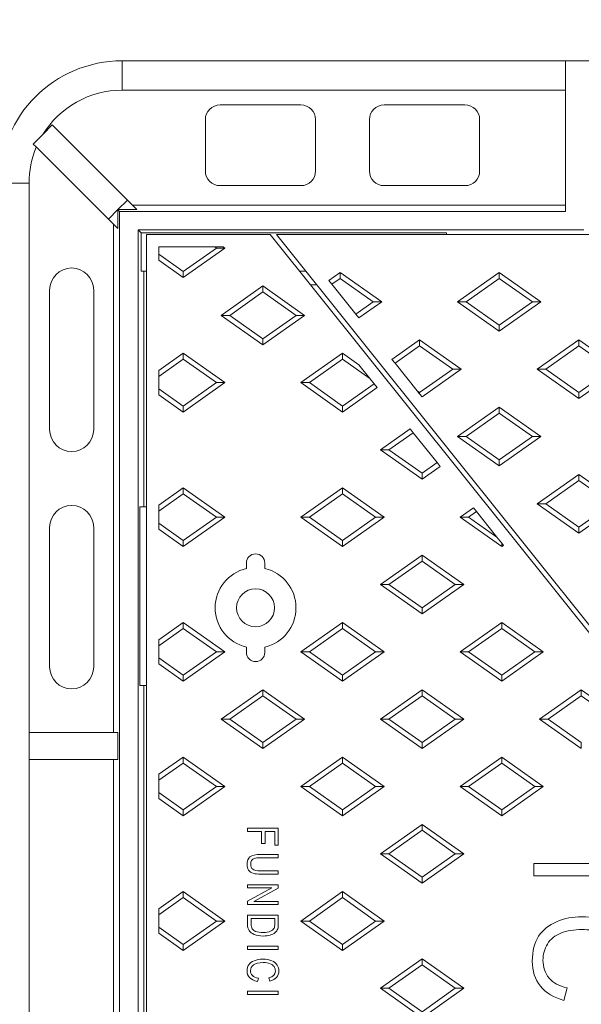
# Model space of a CAD drawing. Units: millimetres. Extents: x 0 to 353, y -100 to 204.
# Drawn here: x 69 to 92, y 70 to 110 of the extents above; entities that cross this region are included whole.
import ezdxf
from ezdxf import colors
from ezdxf.entities.mleader import LeaderData, LeaderLine
from ezdxf.math import Vec2, Vec3

# ---------------------------------------------------------------- set-up
doc = ezdxf.new("R2010")
doc.units = ezdxf.units.MM
for name, color, linetype in [('Predeterminado', 7, 'Continuous'), ('TC-4P_T1', 7, 'Continuous'), ('TC-4P_T2', 7, 'Continuous'), ('TC-4PM', 7, 'Continuous')]:
    doc.layers.add(name, color=color, linetype=linetype)

# ---------------------------------------------------------------- blocks, each defined once
blk = doc.blocks.new('SE')
at = {"layer": 'TC-4P_T1', "color": 7, "linetype": 'Continuous', "lineweight": 9}
for p, q in [((74.146, 101.295), (79.196, 101.295)), ((74.146, 37.495), (74.146, 101.295)), ((79.196, 101.295), (130.246, 37.495)), ((74.646, 100.795), (74.646, 100.496)), ((76.929, 100.795), (74.646, 100.795)), ((76.999, 100.745), (75.646, 99.79)), ((77.346, 100.745), (75.646, 99.545)), ((76.929, 100.795), (76.999, 100.745)), ((76.929, 100.795), (77.275, 100.795)), ((76.999, 100.745), (77.346, 100.745)), ((77.275, 100.795), (77.346, 100.745)), ((75.646, 99.79), (74.646, 100.496)), ((74.646, 100.251), (74.646, 100.496)), ((75.646, 99.545), (74.646, 100.251)), ((75.646, 99.79), (75.646, 99.545)), ((77.196, 97.995), (78.896, 99.195)), ((78.896, 98.951), (78.896, 99.195)), ((78.896, 99.195), (80.596, 97.995)), ((77.543, 97.995), (78.896, 98.951)), ((78.896, 98.951), (80.249, 97.995)), ((77.543, 97.995), (77.196, 97.995)), ((78.896, 96.795), (77.196, 97.995)), ((78.896, 97.04), (77.543, 97.995)), ((80.249, 97.995), (78.896, 97.04)), ((80.596, 97.995), (78.896, 96.795)), ((80.249, 97.995), (80.596, 97.995)), ((78.896, 97.04), (78.896, 96.795)), ((74.646, 95.74), (75.646, 96.445)), ((74.646, 95.495), (75.646, 96.201)), ((75.646, 96.201), (75.646, 96.445)), ((75.646, 96.445), (77.346, 95.245)), ((75.646, 96.201), (76.999, 95.245)), ((80.446, 95.245), (82.146, 96.445)), ((80.793, 95.245), (82.146, 96.201)), ((82.146, 96.201), (82.146, 96.445)), ((82.146, 96.445), (82.814, 95.974)), ((82.146, 96.201), (83.264, 95.412)), ((82.814, 95.974), (83.264, 95.412)), ((74.646, 95.495), (74.646, 95.74)), ((74.646, 95.495), (74.646, 94.996)), ((83.434, 95.199), (83.264, 95.412)), ((75.646, 94.29), (74.646, 94.996)), ((74.646, 94.751), (74.646, 94.996)), ((76.999, 95.245), (75.646, 94.29)), ((77.346, 95.245), (75.646, 94.045)), ((76.999, 95.245), (77.346, 95.245)), ((80.793, 95.245), (80.446, 95.245)), ((82.146, 94.045), (80.446, 95.245)), ((82.146, 94.29), (80.793, 95.245)), ((83.434, 95.199), (82.146, 94.29)), ((83.559, 95.043), (82.146, 94.045)), ((83.434, 95.199), (83.559, 95.043)), ((75.646, 94.045), (74.646, 94.751)), ((75.646, 94.29), (75.646, 94.045)), ((82.146, 94.29), (82.146, 94.045)), ((83.696, 92.495), (84.911, 93.353)), ((84.911, 93.353), (85.036, 93.197)), ((84.043, 92.495), (85.036, 93.197)), ((86.013, 91.976), (85.036, 93.197)), ((84.043, 92.495), (83.696, 92.495)), ((85.396, 91.295), (83.696, 92.495)), ((85.396, 91.54), (84.043, 92.495)), ((86.013, 91.976), (85.396, 91.54)), ((86.138, 91.819), (85.396, 91.295)), ((86.013, 91.976), (86.138, 91.819)), ((85.396, 91.54), (85.396, 91.295)), ((74.646, 90.24), (75.646, 90.945)), ((75.646, 90.701), (75.646, 90.945)), ((75.646, 90.945), (77.346, 89.745)), ((80.446, 89.745), (82.146, 90.945)), ((82.146, 90.701), (82.146, 90.945)), ((82.146, 90.945), (83.846, 89.745)), ((74.646, 89.995), (75.646, 90.701)), ((75.646, 90.701), (76.999, 89.745)), ((80.793, 89.745), (82.146, 90.701)), ((82.146, 90.701), (83.499, 89.745)), ((74.646, 89.995), (74.646, 90.24)), ((86.946, 89.745), (87.49, 90.13)), ((87.49, 90.13), (87.616, 89.973)), ((74.646, 89.995), (74.646, 89.496)), ((76.999, 89.745), (75.646, 88.79)), ((77.346, 89.745), (75.646, 88.545)), ((76.999, 89.745), (77.346, 89.745)), ((80.793, 89.745), (80.446, 89.745)), ((82.146, 88.545), (80.446, 89.745)), ((82.146, 88.79), (80.793, 89.745)), ((83.499, 89.745), (82.146, 88.79)), ((83.846, 89.745), (82.146, 88.545)), ((83.499, 89.745), (83.846, 89.745)), ((87.293, 89.745), (86.946, 89.745)), ((88.646, 88.545), (86.946, 89.745)), ((87.293, 89.745), (87.616, 89.973)), ((88.453, 88.927), (87.293, 89.745)), ((88.453, 88.927), (87.616, 89.973)), ((75.646, 88.79), (74.646, 89.496)), ((74.646, 89.251), (74.646, 89.496)), ((75.646, 88.545), (74.646, 89.251)), ((88.453, 88.927), (88.646, 88.685)), ((75.646, 88.79), (75.646, 88.545)), ((82.146, 88.79), (82.146, 88.545)), ((88.646, 88.685), (88.646, 88.545)), ((88.646, 88.685), (88.718, 88.596)), ((88.718, 88.596), (88.646, 88.545)), ((83.696, 86.995), (85.396, 88.195)), ((85.396, 87.951), (85.396, 88.195)), ((85.396, 88.195), (87.096, 86.995)), ((78.221, 87.87), (78.221, 87.652)), ((78.971, 87.652), (78.971, 87.87)), ((84.043, 86.995), (85.396, 87.951)), ((85.396, 87.951), (86.749, 86.995)), ((84.043, 86.995), (83.696, 86.995)), ((85.396, 85.795), (83.696, 86.995)), ((85.396, 86.04), (84.043, 86.995)), ((86.749, 86.995), (85.396, 86.04)), ((87.096, 86.995), (85.396, 85.795)), ((86.749, 86.995), (87.096, 86.995)), ((85.396, 86.04), (85.396, 85.795)), ((74.646, 84.74), (75.646, 85.445)), ((75.646, 85.201), (75.646, 85.445)), ((75.646, 85.445), (77.346, 84.245)), ((80.446, 84.245), (82.146, 85.445)), ((82.146, 85.201), (82.146, 85.445)), ((82.146, 85.445), (83.846, 84.245)), ((86.946, 84.245), (88.646, 85.445)), ((88.646, 85.201), (88.646, 85.445)), ((88.646, 85.445), (90.346, 84.245)), ((74.646, 84.495), (75.646, 85.201)), ((75.646, 85.201), (76.999, 84.245)), ((80.793, 84.245), (82.146, 85.201)), ((82.146, 85.201), (83.499, 84.245)), ((87.293, 84.245), (88.646, 85.201)), ((88.646, 85.201), (89.999, 84.245)), ((74.646, 84.495), (74.646, 84.74)), ((74.646, 84.495), (74.646, 83.996)), ((76.999, 84.245), (75.646, 83.29)), ((77.346, 84.245), (75.646, 83.045)), ((76.999, 84.245), (77.346, 84.245)), ((78.221, 84.439), (78.221, 84.22)), ((78.971, 84.22), (78.971, 84.439)), ((80.793, 84.245), (80.446, 84.245)), ((82.146, 83.045), (80.446, 84.245)), ((82.146, 83.29), (80.793, 84.245)), ((83.499, 84.245), (82.146, 83.29)), ((83.846, 84.245), (82.146, 83.045)), ((83.499, 84.245), (83.846, 84.245)), ((87.293, 84.245), (86.946, 84.245)), ((88.646, 83.045), (86.946, 84.245)), ((88.646, 83.29), (87.293, 84.245)), ((89.999, 84.245), (88.646, 83.29)), ((90.346, 84.245), (88.646, 83.045)), ((89.999, 84.245), (90.346, 84.245)), ((75.646, 83.29), (74.646, 83.996)), ((74.646, 83.751), (74.646, 83.996)), ((75.646, 83.045), (74.646, 83.751)), ((75.646, 83.29), (75.646, 83.045)), ((82.146, 83.29), (82.146, 83.045)), ((88.646, 83.29), (88.646, 83.045)), ((77.196, 81.495), (78.896, 82.695)), ((78.896, 82.451), (78.896, 82.695)), ((78.896, 82.695), (80.596, 81.495)), ((83.696, 81.495), (85.396, 82.695)), ((85.396, 82.451), (85.396, 82.695)), ((85.396, 82.695), (87.096, 81.495)), ((90.196, 81.495), (91.896, 82.695)), ((91.896, 82.451), (91.896, 82.695)), ((91.896, 82.695), (93.596, 81.495)), ((77.543, 81.495), (78.896, 82.451)), ((78.896, 82.451), (80.249, 81.495)), ((84.043, 81.495), (85.396, 82.451)), ((85.396, 82.451), (86.749, 81.495)), ((90.543, 81.495), (91.896, 82.451)), ((91.896, 82.451), (93.249, 81.495)), ((77.543, 81.495), (77.196, 81.495)), ((78.896, 80.295), (77.196, 81.495)), ((78.896, 80.54), (77.543, 81.495)), ((80.249, 81.495), (78.896, 80.54)), ((80.596, 81.495), (78.896, 80.295)), ((80.249, 81.495), (80.596, 81.495)), ((84.043, 81.495), (83.696, 81.495)), ((85.396, 80.295), (83.696, 81.495)), ((85.396, 80.54), (84.043, 81.495)), ((86.749, 81.495), (85.396, 80.54)), ((87.096, 81.495), (85.396, 80.295)), ((86.749, 81.495), (87.096, 81.495)), ((90.543, 81.495), (90.196, 81.495)), ((91.896, 80.295), (90.196, 81.495)), ((91.896, 80.54), (90.543, 81.495)), ((78.896, 80.54), (78.896, 80.295)), ((85.396, 80.54), (85.396, 80.295)), ((91.896, 80.54), (91.896, 80.295)), ((74.646, 79.24), (75.646, 79.945)), ((74.646, 78.995), (75.646, 79.701)), ((75.646, 79.701), (75.646, 79.945)), ((75.646, 79.945), (77.346, 78.745)), ((75.646, 79.701), (76.999, 78.745)), ((80.446, 78.745), (82.146, 79.945)), ((80.793, 78.745), (82.146, 79.701)), ((82.146, 79.701), (82.146, 79.945)), ((82.146, 79.945), (83.846, 78.745)), ((82.146, 79.701), (83.499, 78.745)), ((86.946, 78.745), (88.646, 79.945)), ((87.293, 78.745), (88.646, 79.701)), ((88.646, 79.701), (88.646, 79.945)), ((88.646, 79.945), (90.346, 78.745)), ((88.646, 79.701), (89.999, 78.745)), ((74.646, 78.995), (74.646, 79.24)), ((74.646, 78.995), (74.646, 78.496)), ((75.646, 77.79), (74.646, 78.496)), ((74.646, 78.251), (74.646, 78.496)), ((76.999, 78.745), (75.646, 77.79)), ((77.346, 78.745), (75.646, 77.545)), ((76.999, 78.745), (77.346, 78.745)), ((80.793, 78.745), (80.446, 78.745)), ((82.146, 77.545), (80.446, 78.745)), ((82.146, 77.79), (80.793, 78.745)), ((83.499, 78.745), (82.146, 77.79)), ((83.846, 78.745), (82.146, 77.545)), ((83.499, 78.745), (83.846, 78.745)), ((87.293, 78.745), (86.946, 78.745)), ((88.646, 77.545), (86.946, 78.745)), ((88.646, 77.79), (87.293, 78.745)), ((89.999, 78.745), (88.646, 77.79)), ((90.346, 78.745), (88.646, 77.545)), ((89.999, 78.745), (90.346, 78.745)), ((75.646, 77.545), (74.646, 78.251)), ((75.646, 77.79), (75.646, 77.545)), ((82.146, 77.79), (82.146, 77.545)), ((88.646, 77.79), (88.646, 77.545)), ((78.266, 76.901), (78.266, 77.036)), ((78.266, 77.036), (79.525, 77.036)), ((78.84, 76.901), (78.266, 76.901)), ((78.84, 76.416), (78.84, 76.901)), ((79.378, 76.901), (78.988, 76.901)), ((78.988, 76.901), (78.988, 76.416)), ((79.378, 76.339), (79.378, 76.901)), ((79.525, 77.036), (79.525, 76.339)), ((83.696, 75.995), (85.396, 77.195)), ((84.043, 75.995), (85.396, 76.951)), ((85.396, 76.951), (85.396, 77.195)), ((85.396, 77.195), (87.096, 75.995)), ((85.396, 76.951), (86.749, 75.995)), ((78.988, 76.416), (78.84, 76.416)), ((79.525, 76.339), (79.378, 76.339)), ((79.525, 75.968), (79.525, 75.832)), ((84.043, 75.995), (83.696, 75.995)), ((85.396, 74.795), (83.696, 75.995)), ((85.396, 75.04), (84.043, 75.995)), ((86.749, 75.995), (85.396, 75.04)), ((87.096, 75.995), (85.396, 74.795)), ((86.749, 75.995), (87.096, 75.995)), ((79.525, 75.294), (79.525, 75.158)), ((89.961, 75.086), (89.961, 75.597)), ((89.961, 75.597), (93.378, 75.597)), ((85.396, 75.04), (85.396, 74.795)), ((93.378, 75.086), (89.961, 75.086)), ((74.646, 73.74), (75.646, 74.445)), ((75.646, 74.201), (75.646, 74.445)), ((75.646, 74.445), (77.346, 73.245)), ((78.266, 74.597), (78.266, 74.727)), ((78.266, 74.727), (79.525, 74.727)), ((78.266, 74.055), (79.259, 74.597)), ((79.259, 74.597), (78.266, 74.597)), ((79.525, 74.589), (78.531, 74.045)), ((79.525, 74.727), (79.525, 74.589)), ((80.446, 73.245), (82.146, 74.445)), ((82.146, 74.201), (82.146, 74.445)), ((82.146, 74.445), (83.846, 73.245)), ((74.646, 73.495), (75.646, 74.201)), ((75.646, 74.201), (76.999, 73.245)), ((78.266, 73.915), (78.266, 74.055)), ((78.531, 74.045), (79.525, 74.045)), ((79.525, 74.045), (79.525, 73.915)), ((80.793, 73.245), (82.146, 74.201)), ((82.146, 74.201), (83.499, 73.245)), ((74.646, 73.495), (74.646, 73.74)), ((79.525, 73.915), (78.266, 73.915)), ((74.646, 73.495), (74.646, 72.996)), ((76.999, 73.245), (75.646, 72.29)), ((77.346, 73.245), (75.646, 72.045)), ((76.999, 73.245), (77.346, 73.245)), ((78.266, 73.487), (79.525, 73.487)), ((79.378, 73.351), (78.415, 73.351)), ((80.793, 73.245), (80.446, 73.245)), ((82.146, 72.045), (80.446, 73.245)), ((82.146, 72.29), (80.793, 73.245)), ((83.499, 73.245), (82.146, 72.29)), ((83.846, 73.245), (82.146, 72.045)), ((83.499, 73.245), (83.846, 73.245)), ((75.646, 72.29), (74.646, 72.996)), ((74.646, 72.751), (74.646, 72.996)), ((75.646, 72.045), (74.646, 72.751)), ((75.646, 72.29), (75.646, 72.045)), ((78.266, 72.082), (78.266, 72.217)), ((78.266, 72.217), (79.525, 72.217)), ((79.525, 72.082), (78.266, 72.082)), ((79.525, 72.217), (79.525, 72.082)), ((82.146, 72.29), (82.146, 72.045)), ((83.696, 70.495), (85.396, 71.695)), ((85.396, 71.451), (85.396, 71.695)), ((85.396, 71.695), (87.096, 70.495)), ((84.043, 70.495), (85.396, 71.451)), ((85.396, 71.451), (86.749, 70.495)), ((78.71, 70.909), (78.672, 70.773)), ((79.179, 70.791), (79.142, 70.924)), ((84.043, 70.495), (83.696, 70.495)), ((85.396, 69.295), (83.696, 70.495)), ((85.396, 69.54), (84.043, 70.495)), ((86.749, 70.495), (85.396, 69.54)), ((87.096, 70.495), (85.396, 69.295)), ((86.749, 70.495), (87.096, 70.495)), ((91.319, 70.512), (91.188, 70.004)), ((78.266, 70.239), (78.266, 70.375)), ((78.266, 70.375), (79.525, 70.375)), ((79.525, 70.239), (78.266, 70.239)), ((79.525, 70.375), (79.525, 70.239))]:
    blk.add_line(p, q, dxfattribs=at)
blk.add_circle((78.596, 86.045), 0.775, dxfattribs=at)
for centre, radius, start, end in [((78.596, 87.87), 0.375, 0, 180), ((78.596, 86.045), 1.65, 103.1366, 256.8634), ((78.596, 86.045), 1.65, 283.1366, 76.8634), ((78.596, 84.22), 0.375, 180, 0)]:
    blk.add_arc(centre, radius, start, end, dxfattribs=at)
for points, knots in [([(79.525, 75.158), (79.283, 75.158), (79.041, 75.158), (78.798, 75.158), (78.677, 75.158), (78.576, 75.169), (78.498, 75.194), (78.421, 75.218), (78.359, 75.261), (78.313, 75.323), (78.268, 75.385), (78.246, 75.465), (78.246, 75.697), (78.286, 75.798), (78.449, 75.934), (78.592, 75.968), (78.798, 75.968), (79.041, 75.968), (79.283, 75.968), (79.525, 75.968)], [0, 0, 0, 0, 0.240035, 0.240035, 0.240035, 0.340108, 0.340108, 0.340108, 0.415924, 0.415924, 0.415924, 0.506046, 0.506046, 0.633, 0.633, 0.759954, 0.759954, 0.759954, 1, 1, 1, 1]), ([(79.525, 75.832), (79.284, 75.832), (79.042, 75.832), (78.8, 75.832), (78.686, 75.832), (78.603, 75.823), (78.553, 75.805), (78.502, 75.787), (78.463, 75.758), (78.41, 75.678), (78.396, 75.628), (78.397, 75.571), (78.398, 75.473), (78.424, 75.403), (78.479, 75.36), (78.534, 75.316), (78.641, 75.294), (78.8, 75.294), (79.042, 75.294), (79.284, 75.294), (79.525, 75.294)], [0, 0, 0, 0, 0.282229, 0.282229, 0.282229, 0.379311, 0.379311, 0.379311, 0.438265, 0.438265, 0.497219, 0.497219, 0.497219, 0.588437, 0.588437, 0.588437, 0.717795, 0.717795, 0.717795, 1, 1, 1, 1]), ([(79.525, 73.487), (79.525, 73.368), (79.525, 73.25), (79.525, 73.131), (79.525, 73.042), (79.518, 72.975), (79.502, 72.93), (79.481, 72.87), (79.445, 72.817), (79.392, 72.773), (79.338, 72.729), (79.272, 72.695), (79.191, 72.67), (79.11, 72.646), (79.014, 72.633), (78.761, 72.633), (78.639, 72.654), (78.54, 72.696), (78.441, 72.738), (78.37, 72.792), (78.329, 72.857), (78.288, 72.923), (78.266, 73.009), (78.266, 73.114), (78.266, 73.238), (78.266, 73.363), (78.266, 73.487)], [0, 0, 0, 0, 0.139453, 0.139453, 0.139453, 0.219071, 0.219071, 0.219071, 0.294939, 0.294939, 0.294939, 0.384013, 0.384013, 0.384013, 0.497369, 0.497369, 0.643357, 0.643357, 0.643357, 0.748922, 0.748922, 0.748922, 0.854008, 0.854008, 0.854008, 1, 1, 1, 1]), ([(78.415, 73.351), (78.415, 73.278), (78.415, 73.204), (78.415, 73.13), (78.415, 73.041), (78.429, 72.973), (78.457, 72.927), (78.486, 72.881), (78.534, 72.846), (78.598, 72.821), (78.683, 72.788), (78.786, 72.772), (79.033, 72.772), (79.132, 72.789), (79.206, 72.824), (79.279, 72.859), (79.328, 72.904), (79.353, 72.958), (79.37, 72.995), (79.378, 73.054), (79.378, 73.133), (79.378, 73.206), (79.378, 73.279), (79.378, 73.351)], [0, 0, 0, 0, 0.120854, 0.120854, 0.120854, 0.235442, 0.235442, 0.235442, 0.333576, 0.333576, 0.333576, 0.496903, 0.496903, 0.672882, 0.672882, 0.672882, 0.78367, 0.78367, 0.78367, 0.880969, 0.880969, 0.880969, 1, 1, 1, 1]), ([(91.188, 70.004), (90.767, 70.112), (90.448, 70.305), (90.226, 70.584), (90.006, 70.861), (89.896, 71.202), (89.896, 72.022), (89.981, 72.359), (90.151, 72.622), (90.32, 72.882), (90.566, 73.081), (91.211, 73.354), (91.556, 73.421), (92.327, 73.421), (92.68, 73.344), (92.979, 73.192), (93.279, 73.039), (93.507, 72.818), (93.662, 72.535), (93.817, 72.25), (93.896, 71.937), (93.896, 71.207), (93.798, 70.883), (93.6, 70.62), (93.401, 70.357), (93.126, 70.171), (92.77, 70.068)], [0, 0, 0, 0, 0.109813, 0.109813, 0.109813, 0.21152, 0.21152, 0.317138, 0.317138, 0.317138, 0.413927, 0.413927, 0.510715, 0.510715, 0.616303, 0.616303, 0.616303, 0.708791, 0.708791, 0.708791, 0.799162, 0.799162, 0.902542, 0.902542, 0.902542, 1, 1, 1, 1]), ([(92.651, 70.568), (92.932, 70.656), (93.139, 70.787), (93.267, 70.96), (93.395, 71.131), (93.461, 71.344), (93.461, 71.903), (93.389, 72.151), (93.247, 72.352), (93.104, 72.554), (92.912, 72.692), (92.672, 72.774), (92.431, 72.857), (92.182, 72.896), (91.597, 72.896), (91.311, 72.847), (91.066, 72.751), (90.819, 72.655), (90.636, 72.506), (90.515, 72.303), (90.395, 72.101), (90.332, 71.883), (90.332, 71.359), (90.414, 71.115), (90.582, 70.916), (90.748, 70.719), (90.992, 70.584), (91.319, 70.512)], [0, 0, 0, 0, 0.097158, 0.097158, 0.097158, 0.187033, 0.187033, 0.290255, 0.290255, 0.290255, 0.385266, 0.385266, 0.385266, 0.478678, 0.478678, 0.599454, 0.599454, 0.599454, 0.694321, 0.694321, 0.694321, 0.782044, 0.782044, 0.887884, 0.887884, 0.887884, 1, 1, 1, 1]), ([(78.672, 70.773), (78.529, 70.804), (78.421, 70.856), (78.351, 70.933), (78.281, 71.008), (78.246, 71.101), (78.246, 71.305), (78.269, 71.387), (78.363, 71.523), (78.437, 71.578), (78.54, 71.622), (78.642, 71.665), (78.764, 71.686), (79.043, 71.686), (79.16, 71.665), (79.256, 71.622), (79.351, 71.579), (79.424, 71.52), (79.473, 71.446), (79.522, 71.372), (79.546, 71.289), (79.546, 71.098), (79.515, 71.013), (79.452, 70.941), (79.39, 70.87), (79.3, 70.819), (79.179, 70.791)], [0, 0, 0, 0, 0.117961, 0.117961, 0.117961, 0.21759, 0.21759, 0.304957, 0.304957, 0.392323, 0.392323, 0.392323, 0.512048, 0.512048, 0.629634, 0.629634, 0.629634, 0.721433, 0.721433, 0.721433, 0.805523, 0.805523, 0.897328, 0.897328, 0.897328, 1, 1, 1, 1]), ([(79.142, 70.924), (79.317, 70.97), (79.404, 71.062), (79.405, 71.201), (79.405, 71.27), (79.386, 71.33), (79.316, 71.431), (79.261, 71.472), (79.112, 71.532), (79.019, 71.547), (78.732, 71.547), (78.603, 71.517), (78.431, 71.395), (78.388, 71.314), (78.388, 71.138), (78.415, 71.072), (78.467, 71.019), (78.521, 70.964), (78.601, 70.928), (78.71, 70.909)], [0, 0, 0, 0, 0.182467, 0.182467, 0.182467, 0.280266, 0.280266, 0.378065, 0.378065, 0.475864, 0.475864, 0.624001, 0.624001, 0.772138, 0.772138, 0.881099, 0.881099, 0.881099, 1, 1, 1, 1])]:
    blk.add_open_spline(points, degree=3, knots=knots, dxfattribs=at)
at = {"layer": 'TC-4P_T2', "color": 7, "linetype": 'Continuous', "lineweight": 9}
for p, q in [((130.496, 37.495), (79.446, 101.295)), ((79.446, 101.295), (135.546, 101.295)), ((81.587, 99.421), (82.046, 99.745)), ((81.712, 99.264), (81.587, 99.421)), ((81.712, 99.264), (82.046, 99.501)), ((82.046, 99.501), (82.046, 99.745)), ((82.046, 99.745), (83.746, 98.545)), ((82.046, 99.501), (83.399, 98.545)), ((86.846, 98.545), (88.546, 99.745)), ((87.193, 98.545), (88.546, 99.501)), ((88.546, 99.501), (88.546, 99.745)), ((88.546, 99.745), (90.246, 98.545)), ((88.546, 99.501), (89.899, 98.545)), ((81.712, 99.264), (82.689, 98.044)), ((83.399, 98.545), (82.689, 98.044)), ((83.746, 98.545), (82.814, 97.887)), ((83.399, 98.545), (83.746, 98.545)), ((87.193, 98.545), (86.846, 98.545)), ((88.546, 97.345), (86.846, 98.545)), ((88.546, 97.59), (87.193, 98.545)), ((89.899, 98.545), (88.546, 97.59)), ((90.246, 98.545), (88.546, 97.345)), ((89.899, 98.545), (90.246, 98.545)), ((82.814, 97.887), (82.689, 98.044)), ((88.546, 97.59), (88.546, 97.345)), ((84.166, 96.197), (85.296, 96.995)), ((85.296, 96.751), (85.296, 96.995)), ((85.296, 96.995), (86.996, 95.795)), ((90.096, 95.795), (91.796, 96.995)), ((91.796, 96.751), (91.796, 96.995)), ((91.796, 96.995), (93.496, 95.795)), ((84.291, 96.041), (85.296, 96.751)), ((85.296, 96.751), (86.649, 95.795)), ((90.443, 95.795), (91.796, 96.751)), ((91.796, 96.751), (93.149, 95.795)), ((84.291, 96.041), (84.166, 96.197)), ((84.291, 96.041), (85.194, 94.912)), ((86.649, 95.795), (85.296, 94.84)), ((86.996, 95.795), (85.393, 94.664)), ((86.649, 95.795), (86.996, 95.795)), ((90.443, 95.795), (90.096, 95.795)), ((91.796, 94.595), (90.096, 95.795)), ((91.796, 94.84), (90.443, 95.795)), ((93.149, 95.795), (91.796, 94.84)), ((93.496, 95.795), (91.796, 94.595)), ((85.296, 94.84), (85.194, 94.912)), ((85.296, 94.785), (85.194, 94.912)), ((85.296, 94.84), (85.296, 94.785)), ((85.393, 94.664), (85.296, 94.785)), ((91.796, 94.84), (91.796, 94.595)), ((86.846, 93.045), (88.546, 94.245)), ((88.546, 94.001), (88.546, 94.245)), ((88.546, 94.245), (90.246, 93.045)), ((87.193, 93.045), (88.546, 94.001)), ((88.546, 94.001), (89.899, 93.045)), ((87.193, 93.045), (86.846, 93.045)), ((88.546, 91.845), (86.846, 93.045)), ((88.546, 92.09), (87.193, 93.045)), ((89.899, 93.045), (88.546, 92.09)), ((90.246, 93.045), (88.546, 91.845)), ((89.899, 93.045), (90.246, 93.045)), ((88.546, 92.09), (88.546, 91.845)), ((90.096, 90.295), (91.796, 91.495)), ((91.796, 91.251), (91.796, 91.495)), ((91.796, 91.495), (93.496, 90.295)), ((90.443, 90.295), (91.796, 91.251)), ((91.796, 91.251), (93.149, 90.295)), ((90.443, 90.295), (90.096, 90.295)), ((91.796, 89.095), (90.096, 90.295)), ((91.796, 89.34), (90.443, 90.295)), ((93.149, 90.295), (91.796, 89.34)), ((93.496, 90.295), (91.796, 89.095)), ((91.796, 89.34), (91.796, 89.095))]:
    blk.add_line(p, q, dxfattribs=at)
at = {"layer": 'TC-4PM', "color": 7, "linetype": 'Continuous', "lineweight": 9}
for p, q in [((73.146, 108.395), (91.246, 108.395)), ((73.146, 108.395), (73.146, 107.195)), ((91.246, 108.395), (97.746, 108.395)), ((91.246, 102.245), (91.246, 108.395)), ((91.246, 107.195), (73.146, 107.195)), ((80.446, 106.595), (77.146, 106.595)), ((87.146, 106.595), (83.846, 106.595)), ((76.546, 105.995), (76.546, 103.895)), ((81.046, 103.895), (81.046, 105.995)), ((83.246, 105.995), (83.246, 103.895)), ((87.746, 103.895), (87.746, 105.995)), ((69.908, 105.384), (70.297, 105.773)), ((73.364, 102.705), (70.297, 105.773)), ((69.908, 105.384), (69.519, 104.995)), ((69.631, 104.883), (69.519, 104.995)), ((69.631, 104.883), (72.587, 101.927)), ((68.146, 103.395), (69.346, 103.395)), ((69.346, 103.395), (69.346, 80.945)), ((77.146, 103.295), (80.446, 103.295)), ((83.846, 103.295), (87.146, 103.295)), ((72.976, 102.316), (73.364, 102.705)), ((73.364, 102.705), (73.753, 102.316)), ((72.587, 101.927), (72.976, 102.316)), ((72.976, 102.316), (73.046, 102.245)), ((73.753, 102.316), (72.976, 102.316)), ((72.976, 102.316), (72.976, 101.538)), ((73.046, 36.545), (73.046, 102.245)), ((73.046, 102.245), (91.246, 102.245)), ((91.246, 102.492), (73.578, 102.492)), ((72.587, 101.927), (72.976, 101.538)), ((72.8, 101.714), (72.8, 80.945)), ((73.919, 101.372), (73.796, 101.495)), ((73.796, 37.295), (73.796, 101.495)), ((73.796, 101.495), (91.996, 101.495)), ((86.396, 101.372), (73.919, 101.372)), ((73.919, 101.372), (73.919, 99.795)), ((86.396, 101.295), (86.396, 101.372)), ((73.919, 99.795), (74.146, 99.795)), ((74.04, 90.174), (74.04, 99.795)), ((80.397, 99.795), (80.647, 99.795)), ((70.186, 99.03), (70.186, 93.33)), ((71.986, 93.33), (71.986, 99.03)), ((80.837, 99.245), (81.087, 99.245)), ((73.874, 90.174), (73.874, 82.874)), ((74.146, 90.174), (73.874, 90.174)), ((70.186, 89.33), (70.186, 83.63)), ((71.986, 83.63), (71.986, 89.33)), ((73.874, 82.874), (74.146, 82.874)), ((74.04, 38.995), (74.04, 82.874)), ((69.346, 80.945), (69.346, 79.845)), ((72.976, 80.945), (69.346, 80.945)), ((72.976, 79.845), (72.976, 80.945)), ((69.346, 79.845), (69.346, 58.945)), ((72.976, 79.845), (69.346, 79.845)), ((72.8, 79.845), (72.8, 58.945))]:
    blk.add_line(p, q, dxfattribs=at)
for centre, radius, start, end in [((73.146, 103.395), 5, 90, 180), ((73.146, 103.395), 3.8, 90, 148.4502), ((77.146, 105.995), 0.6, 90, 180), ((80.446, 105.995), 0.6, 0, 90), ((83.846, 105.995), 0.6, 90, 180), ((87.146, 105.995), 0.6, 0, 90), ((73.146, 103.395), 3.8, 157.1689, 180), ((77.146, 103.895), 0.6, 180, 270), ((80.446, 103.895), 0.6, 270, 0), ((83.846, 103.895), 0.6, 180, 270), ((87.146, 103.895), 0.6, 270, 0), ((71.086, 99.03), 0.9, 0, 180), ((71.086, 93.33), 0.9, 180, 0), ((71.086, 89.33), 0.9, 0, 180), ((71.086, 83.63), 0.9, 180, 0)]:
    blk.add_arc(centre, radius, start, end, dxfattribs=at)
blk = doc.blocks.new('_DOT')
at = {"color": 0}
blk.add_line((0, 0), (-1, 0), dxfattribs=at)
at = {"color": 0, "const_width": 0.333}
blk.add_lwpolyline([(-0.1665, 0, 1), (0.1665, 0, 1)], format="xyb", close=True, dxfattribs=at)

msp = doc.modelspace()

# ---------------------------------------------------------------- block references
at = {"layer": 'Predeterminado'}
msp.add_blockref('SE', (0, 0), dxfattribs=at)

# ---------------------------------------------------------------- leaders
at = {"layer": 'Predeterminado', "color": 7, "linetype": 'Continuous', "lineweight": 9}
ml = msp.add_multileader_mtext('Standard', dxfattribs=at)
ml.set_content('{\\pxsm0.9;\\fArial TUR|b0||i0||c0|p34;\\W1.;Conjunto de 4 tapas triangulares y marco para telecomunicaciones\\P}', color=256)
ml.set_leader_properties()
ml.set_arrow_properties(name='DOT')
ml.build(insert=Vec2(0, 0))
ml.multileader.update_dxf_attribs({"leader_type": 0, "dogleg_length": 0, "arrow_head_size": 1.25})
ctx = ml.context
ctx.base_point, ctx.char_height, ctx.arrow_head_size, ctx.landing_gap_size = Vec3(10.6391, 191.8307), 2.5, 1.25, 0.875
notes = []
notes.append((ctx, [(0, (0, 0, 0), (0, 0), (1, 0), 1, [])]))
ctx.mtext.insert = Vec3(12.6391, 193.447)
for ctx, leaders in notes:
    for number, flags, end, landing, length, lines in leaders:
        leader = LeaderData()
        leader.index, (leader.has_last_leader_line, leader.has_dogleg_vector, leader.attachment_direction) = number, flags
        leader.last_leader_point, leader.dogleg_vector, leader.dogleg_length = Vec3(end), Vec3(landing), length
        for number, points, colour, breaks in lines:
            line = LeaderLine()
            line.index, line.vertices, line.color, line.breaks = number, Vec3.list(points), colors.encode_raw_color(colour), breaks
            leader.lines.append(line)
        ctx.leaders.append(leader)

doc.saveas('drawing.dxf')
